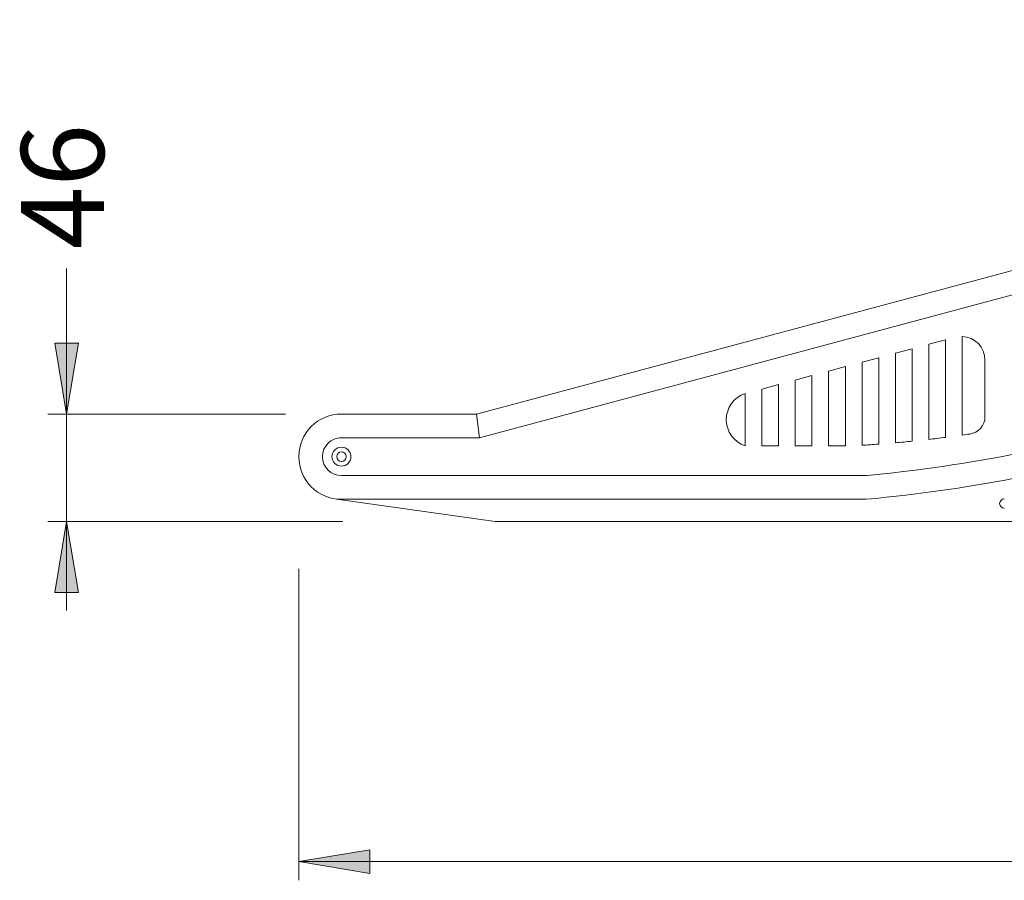
# Model space of a CAD drawing. Units: millimetres. Extents: x -49 to 4166, y 447 to 3177.
# Drawn here: x 2579 to 2995, y 1396 to 1759 of the extents above; entities that cross this region are included whole.
import ezdxf

# ---------------------------------------------------------------- set-up
doc = ezdxf.new("R2010")
doc.units = ezdxf.units.MM
doc.header["$LTSCALE"] = 76.2
doc.layers.add('DIMS', color=3, linetype='Continuous', lineweight=0)
doc.layers.add('FRAME', color=7, linetype='Continuous', lineweight=0)
doc.styles.get("Standard").update_dxf_attribs({"font": 'txt', "bigfont": 'BIGFONT.SHX'})

msp = doc.modelspace()

# ---------------------------------------------------------------- hatches: boundary and pattern name
at = {"layer": 'DIMS', "linetype": 'Continuous', "lineweight": 0}
for points in [[(2603.9, 1622.95), (2593.9, 1622.95), (2598.9, 1592.95)], [(2603.9, 1517.57), (2593.9, 1517.57), (2598.9, 1547.57)], [(2727.02, 1398.94), (2727.02, 1408.94), (2697.02, 1403.94)]]:
    msp.add_hatch(color=4, dxfattribs=at).paths.add_polyline_path(points)

# ---------------------------------------------------------------- linework, layer by layer
at = {"layer": 'DIMS', "color": 7, "lineweight": 0}
for p, q in [((2598.9, 1509.94), (2598.9, 1654.39)), ((2691.38, 1592.95), (2591, 1592.95)), ((2715.63, 1547.57), (2591, 1547.57)), ((2697.02, 1527.54), (2697.02, 1396.03)), ((2697.02, 1403.94), (3478.27, 1403.94))]:
    msp.add_line(p, q, dxfattribs=at)
for points in [[(2603.9, 1622.95), (2593.9, 1622.95), (2598.9, 1592.95)], [(2603.9, 1517.57), (2593.9, 1517.57), (2598.9, 1547.57)], [(2727.02, 1398.94), (2727.02, 1408.94), (2697.02, 1403.94)]]:
    msp.add_lwpolyline(points, close=True, dxfattribs=at)
at = {"layer": 'FRAME', "color": 7, "lineweight": 0}
for p, q in [((2772.02, 1592.95), (3393.59, 1759.49)), ((2773.34, 1582.95), (3259.66, 1713.25)), ((2963.14, 1622.4), (2970.19, 1624.29)), ((2963.14, 1582.23), (2963.14, 1622.4)), ((2970.19, 1583.09), (2970.19, 1624.29)), ((2977.24, 1625.73), (2977.24, 1584.03)), ((2949.04, 1618.63), (2956.09, 1620.52)), ((2949.04, 1580.81), (2949.04, 1618.63)), ((2956.09, 1581.47), (2956.09, 1620.52)), ((2934.95, 1614.85), (2941.99, 1616.74)), ((2934.95, 1579.75), (2934.95, 1614.85)), ((2941.99, 1580.23), (2941.99, 1616.74)), ((2986.89, 1615.74), (2986.89, 1591.92)), ((2920.85, 1611.07), (2927.9, 1612.96)), ((2920.85, 1579.57), (2920.85, 1611.07)), ((2927.9, 1579.57), (2927.9, 1612.96)), ((2906.75, 1607.29), (2913.8, 1609.18)), ((2906.75, 1579.57), (2906.75, 1607.29)), ((2913.8, 1579.57), (2913.8, 1609.18)), ((2885.6, 1579.57), (2885.6, 1601.63)), ((2892.65, 1603.52), (2899.7, 1605.4)), ((2892.65, 1579.51), (2892.65, 1603.52)), ((2899.7, 1579.57), (2899.7, 1605.4)), ((2772.02, 1592.95), (2714.22, 1592.95)), ((2772.02, 1592.95), (2773.34, 1582.95)), ((2773.34, 1582.95), (2714.22, 1582.95)), ((2899.7, 1579.57), (2892.65, 1579.57)), ((2913.8, 1579.57), (2906.75, 1579.57)), ((2927.9, 1579.57), (2920.85, 1579.57)), ((2936.65, 1566.95), (2715.02, 1566.95)), ((2712.99, 1557.06), (2780.02, 1547.57)), ((2936.65, 1556.95), (2715.02, 1556.95)), ((3458.27, 1547.57), (2780.02, 1547.57))]:
    msp.add_line(p, q, dxfattribs=at)
for radius in [4, 2]:
    msp.add_circle((2715.02, 1574.95), radius, dxfattribs=at)
for centre, radius, start, end in [((2976.89, 1615.74), 10, 0, 88.0082), ((2889.22, 1590.6), 11.61, 108.1954, 251.8046), ((2715.02, 1574.95), 18, 90, 270), ((2874.03, 2225.25), 661.24, 275.35238, 286.92809), ((2979.39, 1591.92), 7.5, 278.3796, 0), ((2715.02, 1574.95), 8, 90, 270), ((2874.03, 2225.25), 671.24, 275.35238, 286.92809), ((2901.69, 2119.46), 540.73, 275.0245, 275.7748), ((2901.69, 2119.46), 540.73, 276.5261, 277.2785), ((2901.69, 2119.46), 540.73, 278.0322, 278.3796), ((2901.69, 2119.46), 540.73, 273.5264, 274.2751), ((2995.08, 1555.15), 2, 90, 270)]:
    msp.add_arc(centre, radius, start, end, dxfattribs=at)

# ---------------------------------------------------------------- texts
at = {"layer": 'DIMS', "color": 7, "insert": (2579.73, 1662.49), "char_height": 39.797, "attachment_point": 1, "rotation": 90, "line_spacing_factor": 0.782827}
msp.add_mtext('{\\H0.8795x;\\l46}', dxfattribs=at)

doc.saveas('drawing.dxf')
